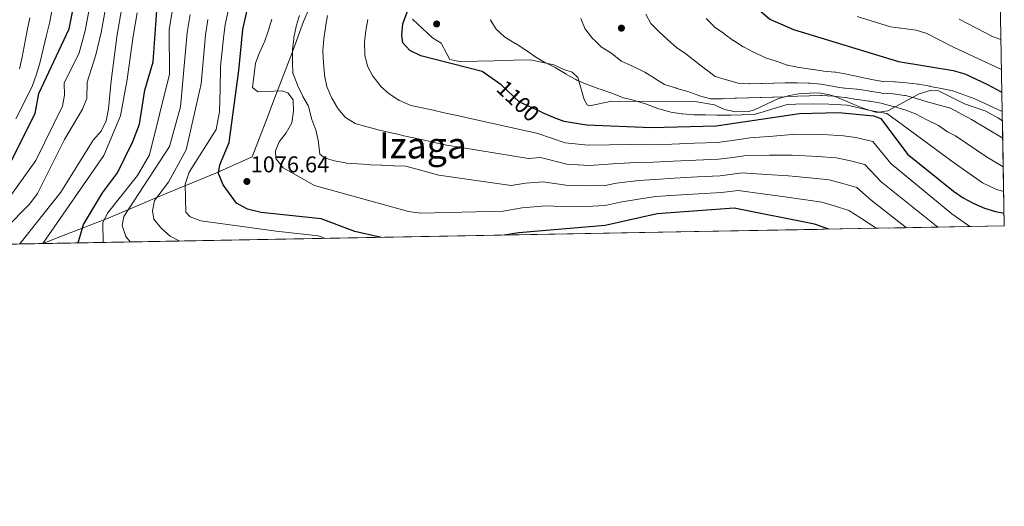
# Model space of a CAD drawing. Extents: x 621159 to 628065, y 729702 to 734452.
# Drawn here: x 627633 to 628065, y 729702 to 729916 of the extents above; entities that cross this region are included whole.
import ezdxf
from ezdxf.enums import TextEntityAlignment as Align

# ---------------------------------------------------------------- set-up
doc = ezdxf.new("R2010")
doc.units = 0
doc.header["$MEASUREMENT"] = 0
doc.linetypes.add('DGN Style 3', pattern=[109.29674, 78.0691, -31.22764])
doc.linetypes.add('DGN Style 5', pattern=[54.64837, 23.42073, -31.22764])
for name, color, linetype in [('Nivel 1', 7, 'Continuous'), ('Nivel 22', 7, 'Continuous'), ('Nivel 35', 7, 'Continuous'), ('Nivel 4', 7, 'Continuous'), ('Nivel 41', 7, 'Continuous'), ('Nivel 45', 7, 'Continuous'), ('Nivel 49', 7, 'Continuous'), ('Nivel 5', 7, 'Continuous'), ('Nivel 57', 7, 'Continuous'), ('Nivel 61', 7, 'Continuous'), ('Nivel 7', 7, 'Continuous')]:
    doc.layers.add(name, color=color, linetype=linetype)
doc.styles.add('Style-arial', font='arial.shx', dxfattribs={"bigfont": 'arialbig.shx'})
doc.styles.add('Style-ariali', font='ariali.shx', dxfattribs={"bigfont": 'arialibig.shx'})
doc.styles.add('Style-times', font='times.shx', dxfattribs={"bigfont": 'timesbig.shx'})

# ---------------------------------------------------------------- blocks, each defined once
blk = doc.blocks.new('5PATER')
at = {"layer": 'Nivel 7', "linetype": 'Continuous', "lineweight": 0}
h = blk.add_hatch(color=53, dxfattribs=at)
edge = h.paths.add_edge_path()
edge.add_ellipse((0, 0), major_axis=(-1.095731442945027, -1.110710700472634), ratio=0.9994222409660316, start_angle=0, end_angle=360)

msp = doc.modelspace()

# ---------------------------------------------------------------- linework, layer by layer
at = {"layer": 'Nivel 1', "color": 7, "linetype": 'Continuous', "lineweight": 0}
msp.add_polyline3d([(627762.8870000001, 729928.4539999999, 1086.284), (627757.2339999999, 729915.1840000001, 1086.007), (627752.344, 729901.9210000001, 1084.98), (627744.189, 729880.747, 1080), (627741.4299999999, 729873.223, 1079.799), (627734.655, 729855.7490000001, 1077.41), (627719.0560000001, 729848.74, 1074.635), (627695.969, 729839.246, 1065.631), (627671.49, 729828.8500000001, 1055.768), (627648.3999999999, 729819.9920000001, 1046.615), (627642.9909999999, 729817.744, 1045.08)], dxfattribs=at)
at = {"layer": 'Nivel 22', "color": 30, "linetype": 'DGN Style 5', "lineweight": 30, "elevation": 1100, "flags": 128}
msp.add_lwpolyline([(627861.7380000001, 729875.5009999999), (627851.889, 729879.979), (627844.034, 729887.389), (627843.023, 729888.1059999999)], dxfattribs=at)
at = {"layer": 'Nivel 35', "color": 92, "linetype": 'DGN Style 3', "lineweight": 0}
msp.add_polyline3d([(627805.1030000001, 729916.354, 1096.882), (627813.879, 729908.122, 1096.882), (627817.601, 729905.8090000001, 1096.882), (627820.186, 729901.0279999999, 1096.882), (627821.4880000001, 729898.628, 1098.098), (627826.3770000001, 729897.578, 1098.097), (627833.665, 729897.811, 1096.882), (627840.9539999999, 729898.044, 1098.097), (627849.4580000001, 729898.3160000001, 1098.097), (627856.81, 729898.4580000001, 1099.564), (627867.0700000001, 729896.263, 1101.875), (627871.48, 729894.156, 1102.959), (627875.163, 729893.058, 1102.959), (627877.6710000001, 729890.706, 1105.39), (627880.4110000001, 729881.065, 1105.39), (627881.7039999999, 729878.6740000001, 1105.39), (627882.726, 729878.183, 1105.39), (627892.598, 729880.2390000001, 1105.39), (627929.0819999999, 729880.19, 1109.052), (627937.6869999999, 729878.713, 1109.499), (627941.98, 729876.669, 1109.678), (627946.862, 729875.557, 1109.834), (627952.5419999999, 729875.663, 1110.291), (627955.2209999999, 729876.398, 1111.021), (627965.7919999999, 729881.368, 1111.737), (627970.5460000001, 729882.8119999999, 1112.673), (627975.399, 729883.669, 1113.677), (627983.2490000001, 729883.855, 1114.496), (627988.2280000001, 729883.067, 1114.921), (627990.6780000001, 729882.257, 1115.137), (627998.5830000001, 729878.906, 1115.853), (628003.6100000001, 729876.8570000001, 1115.943), (628008.96, 729875.2180000001, 1116.838), (628013.6699999999, 729876.033, 1117.95), (628027.48, 729883.5260000001, 1121.312), (628032.267, 729884.9070000001, 1121.847), (628035.973, 729884.8640000001, 1121.637), (628047.345, 729879.0830000001, 1121.637), (628056.7849999999, 729875.8090000001, 1121.637), (628062.047, 729872.963, 1121.611), (628064.0149999999, 729871.594, 1121.577)], dxfattribs=at)
at = {"layer": 'Nivel 4', "color": 30, "linetype": 'Continuous', "lineweight": 30, "flags": 128}
for points, elevation in [([(627598.9450000001, 729816.939), (627600.6059999999, 729818.9299999999), (627604.578, 729822.3060000001), (627614.1950000001, 729834.524), (627621.6159999999, 729842.3559999999), (627627.277, 729850.7390000001), (627639.493, 729874.783), (627641.088, 729883.6440000001), (627654.288, 729912.021), (627661.656, 729948.7720000001), (627666.6200000001, 729961.683)], 1025), ([(627658.327, 729818.0249999999), (627660.659, 729826.094), (627669.0009999999, 729840.061), (627675.5449999999, 729848.783), (627682.2679999999, 729862.5079999999), (627685.2509999999, 729870.216), (627687.615, 729885.033), (627691.223, 729897.473), (627693.666, 729932.594), (627698.8, 729954.808), (627700.1640000001, 729957.675)], 1050), ([(627791.365, 729820.4580000001), (627790.716, 729820.5), (627779.737, 729823.0619999999), (627764.956, 729828.6359999999), (627738.6740000001, 729831.3999999999), (627732.679, 729832.835), (627727.8400000001, 729835.4569999999), (627721.9680000001, 729843.5530000001), (627719.967, 729848.4920000001), (627720.52, 729852.3740000001), (627724.5249999999, 729862.0730000001), (627728.8500000001, 729893.6710000001), (627730.6130000001, 729911.6939999999), (627735.53, 729934.0360000001), (627738.6740000001, 729943.662), (627741.1840000001, 729948.2579999999), (627746.7990000001, 729954.4380000001)], 1075), ([(627948.6429999999, 729934.419), (627951.0449999999, 729927.5800000001), (627954.3829999999, 729922.905), (627961.9809999999, 729916.3389999999), (627972.271, 729911.7890000001), (628018.3870000001, 729897.618), (628042.361, 729893.6799999999), (628047.4990000001, 729892.2760000001), (628057.1540000001, 729887.72), (628063.78, 729884.284)], 1125), ([(627843.023, 729888.1059999999), (627835.6130000001, 729893.365), (627808.791, 729900.2490000001), (627803.9650000001, 729902.52), (627800.851, 729905.9099999999), (627800.3729999999, 729909.226), (627800.757, 729914.2080000001), (627804.4709999999, 729924.057)], 1100), ([(627861.7380000001, 729875.5009999999), (627866.8230000001, 729873.189), (627871.52, 729871.416), (627881.5619999999, 729869.878), (627909.7749999999, 729868.6370000001), (627938.3589999999, 729869.4450000001), (627974.9099999999, 729874.871), (627992.2010000001, 729875.342), (628007.4169999999, 729873.8400000001), (628010.7220000001, 729872.6570000001), (628022.4169999999, 729857.0630000001), (628042.5590000001, 729840.794), (628046.7919999999, 729837.798), (628051.1780000001, 729835.399), (628056.1259999999, 729833.324), (628060.986, 729831.783), (628064.767, 729831.031)], 1100), ([(627987.8910000001, 729824.0519999999), (627981.612, 729826.2609999999), (627946.2150000001, 729833.2679999999), (627912.467, 729830.798), (627889.672, 729825.709), (627851.713, 729822.4950000001), (627845.315, 729821.4450000001)], 1075)]:
    msp.add_lwpolyline(points, dxfattribs=dict(at, elevation=elevation))
at = {"layer": 'Nivel 49', "color": 7, "linetype": 'Continuous', "lineweight": 0, "extrusion": (-0.2391156879350619, -0.2480859852835598, 0.938763565382268), "elevation": -330197.9769185836, "flags": 128}
msp.add_lwpolyline([(-54300.44113846589, 902883.6950194808), (-54267.8099230912, 902848.943653462), (-55076.7302300384, 901987.4673315897)], dxfattribs=at)
at = {"layer": 'Nivel 5', "color": 30, "linetype": 'Continuous', "lineweight": 0, "flags": 128}
for points, elevation in [([(627663.6159999999, 729922.969), (627661.314, 729911.2080000001), (627658.7919999999, 729901.5390000001), (627652.1540000001, 729888.2220000001), (627652.3219999999, 729882.969), (627651.493, 729878.0179999999), (627639.7720000001, 729854.226), (627616.2760000001, 729821.733)], 1030), ([(627647.9280000001, 729926.247), (627645.7, 729914.4750000001), (627644.4240000001, 729909.247), (627641.467, 729896.9410000001), (627640.034, 729892.061), (627638.1100000001, 729886.676), (627630.895, 729872.5430000001)], 1020), ([(627725.4369999999, 729925.9340000001), (627722.8829999999, 729913.9029999999), (627722.1540000001, 729907.95), (627720.7930000001, 729895.5419999999), (627720.5789999999, 729885.5719999999), (627720.365, 729875.602), (627718.9280000001, 729867.841), (627707.088, 729849.058), (627705.348, 729843.8530000001), (627705.5830000001, 729831.5260000001), (627707.4550000001, 729829.4820000001), (627712.2209999999, 729827.7450000001), (627745.2139999999, 729823.223), (627751.794, 729822.3940000001), (627763.645, 729821.108), (627766.9639999999, 729820.0120000001)], 1070), ([(627670.4909999999, 729921.679), (627668.3400000001, 729910.395), (627666.024, 729900.6799999999), (627662.226, 729888.602), (627662.0419999999, 729881.4850000001), (627660.2250000001, 729876.767), (627652.3119999999, 729863.476), (627640.416, 729839.6769999999), (627637.112, 729835.1840000001), (627626.426, 729824.385)], 1035), ([(627677.3659999999, 729920.3900000001), (627675.3659999999, 729909.5819999999), (627672.8019999999, 729889.2550000001), (627671.685, 729876.8659999999), (627670.571, 729871.6499999999), (627668.3870000001, 729867.148), (627664.855, 729863.1510000001), (627650.6399999999, 729840.3160000001), (627632.754, 729817.557)], 1040), ([(627684.2409999999, 729919.1000000001), (627682.392, 729908.7690000001), (627679.8019999999, 729889.828), (627676.8300000001, 729873.8430000001), (627669.6000000001, 729856.422), (627642.7420000001, 729817.74)], 1045), ([(627699.696, 729920.53), (627698.2390000001, 729911.6499999999), (627698.328, 729892.1780000001), (627689.642, 729856.6410000001), (627684.3470000001, 729847.666), (627671.192, 729831.1140000001), (627669.0760000001, 729826.821), (627669.2919999999, 729818.2250000001)], 1055), ([(627707.425, 729918.321), (627706.2110000001, 729910.4169999999), (627703.2150000001, 729877.73), (627698.412, 729860.317), (627678.3910000001, 729829.567), (627677.6810000001, 729825.5970000001), (627679.254, 729820.825), (627681.0989999999, 729818.4410000001)], 1060), ([(627755.517, 729917.925), (627753.966, 729913.1710000001), (627753.9450000001, 729913.0930000001), (627752.98, 729908.1869999999), (627752.9199999999, 729907.747), (627752.422, 729902.771), (627752.4180000001, 729902.683), (627752.3230000001, 729897.683), (627752.3230000001, 729897.3670000001), (627752.604, 729892.375), (627752.6170000001, 729892.3289999999), (627754.4809999999, 729887.689), (627754.6359999999, 729887.3470000001), (627756.7180000001, 729882.8), (627756.9199999999, 729882.372), (627759.382, 729878.0179999999), (627759.598, 729877.5430000001), (627760.712, 729872.666), (627760.8289999999, 729872.27), (627762.5889999999, 729867.5900000001), (627762.72, 729867.1499999999), (627763.764, 729862.2590000001), (627763.814, 729862.0050000001), (627764.352, 729857.034), (627764.3729999999, 729856.9750000001), (627766.419, 729855.314), (627770.712, 729853.99), (627775.6359999999, 729853.118), (627775.9210000001, 729853.094), (627780.9070000001, 729852.729), (627780.98, 729852.7250000001), (627785.9680000001, 729852.389), (627786.4369999999, 729852.368), (627791.432, 729852.1529999999), (627791.757, 729852.1400000001), (627796.7520000001, 729851.925), (627797.078, 729851.9110000001), (627802.074, 729851.689), (627802.1329999999, 729851.6740000001), (627806.9569999999, 729850.362), (627811.7820000001, 729849.05), (627816.6070000001, 729847.7380000001), (627848.412, 729843.185), (627854.6089999999, 729844.203), (627862.4380000001, 729844.865), (627873.443, 729843.2320000001), (627883.4380000001, 729843.1229999999), (627889.72, 729843.2309999999), (627894.6130000001, 729844.3230000001), (627904.4650000001, 729845.4550000001), (627911.3899999999, 729845.933), (627920.115, 729846.4169999999), (627930.0970000001, 729846.9680000001), (627940.0800000001, 729847.5190000001), (627949.7790000001, 729848.7339999999), (627960.2590000001, 729848.0290000001), (627970.102, 729847.452), (627980.905, 729846.4199999999), (627987.953, 729845.685), (627993.996, 729844.0619999999), (628000.139, 729842.3970000001)], 1085), ([(627767.7050000001, 729917.842), (627766.845, 729912.916), (627766.8090000001, 729912.6329999999), (627766.206, 729907.669), (627766.179, 729907.432), (627765.6910000001, 729902.453), (627765.685, 729902.104), (627765.9750000001, 729897.112), (627765.979, 729897.0660000001), (627766.375, 729892.081), (627766.4180000001, 729891.6340000001), (627767.48, 729886.7509999999), (627767.6540000001, 729886.2280000001), (627769.6599999999, 729881.6429999999), (627772.173, 729877.3219999999), (627772.3300000001, 729877.0789999999), (627775.4909999999, 729873.2110000001), (627775.646, 729873.068), (627779.915, 729870.439), (627780.3829999999, 729870.297), (627785.219, 729868.9890000001), (627790.0590000001, 729867.736), (627794.9110000001, 729866.5430000001), (627799.7779999999, 729865.415), (627800.601, 729865.2320000001), (627805.4820000001, 729864.149), (627810.3630000001, 729863.067), (627815.2450000001, 729861.9839999999), (627820.1259999999, 729860.902), (627856.057, 729855.057), (627861.2760000001, 729855.4990000001), (627872.8019999999, 729852.6259999999), (627882.8119999999, 729852.041), (627893.007, 729852.72), (627902.905, 729853.328), (627910.851, 729853.5009999999), (627919.5320000001, 729853.9040000001), (627929.5190000001, 729854.3659999999), (627939.506, 729854.828), (627945.6270000001, 729855.5860000001), (627951.561, 729856.467), (627961.845, 729856.487), (627971.7039999999, 729856.591), (627983.004, 729856.0150000001), (627991.1229999999, 729855.3970000001), (627996.811, 729854.152), (628003.666, 729852.4839999999), (628010.77, 729844.8640000001), (628035.6240000001, 729824.925)], 1090), ([(627907.53, 729918.5179999999), (627909.656, 729914.3360000001), (627913.237, 729910.8470000001), (627913.3570000001, 729910.7350000001), (627917.0020000001, 729907.3130000001), (627917.1910000001, 729907.138), (627920.9510000001, 729903.842), (627921.1540000001, 729903.679), (627925.2890000001, 729900.8670000001), (627925.7720000001, 729900.506), (627929.713, 729897.429), (627929.858, 729897.3160000001), (627933.7990000001, 729894.2390000001), (627933.9450000001, 729894.1259999999), (627937.936, 729891.1130000001), (627938.0279999999, 729891.0689999999), (627942.8189999999, 729889.639), (627942.8559999999, 729889.629), (627947.663, 729888.2690000001), (627947.949, 729888.1980000001), (627952.936, 729887.8260000001), (627953.1410000001, 729887.8330000001), (627958.138, 729887.9920000001), (627958.581, 729888.007), (627963.578, 729888.166), (627963.6229999999, 729888.1680000001), (627968.6200000001, 729888.328), (627968.665, 729888.3300000001), (627973.6640000001, 729888.371), (627973.977, 729888.3670000001), (627978.9720000001, 729888.166), (627979.4299999999, 729888.1429999999), (627984.416, 729887.781), (627984.4890000001, 729887.773), (627989.392, 729886.7949999999), (627989.703, 729886.744), (627994.6510000001, 729886.031), (627995.04, 729885.9850000001), (628000.017, 729885.5120000001), (628000.236, 729885.487), (628005.189, 729884.808), (628005.706, 729884.7320000001), (628010.632, 729883.8759999999)], 1115), ([(627637.112, 729916.929), (627635.9240000001, 729911.284), (627633.659, 729899.5549999999), (627632.558, 729894.4739999999)], 1015), ([(627715.1540000001, 729916.112), (627714.182, 729909.183), (627712.2479999999, 729887.8360000001), (627705.7050000001, 729858.837), (627697.9240000001, 729844.7139999999), (627691.7520000001, 729836.6799999999), (627690.875, 729832.0830000001), (627691.5430000001, 729828.423), (627694.8589999999, 729824.3389999999), (627698.673, 729820.976), (627702.9199999999, 729818.8400000001)], 1065), ([(627743.2520000001, 729916.277), (627741.8289999999, 729911.483), (627741.692, 729911.047), (627740.0930000001, 729906.308), (627739.871, 729905.676), (627737.757, 729901.158), (627736.223, 729896.9580000001), (627734.882, 729886.2010000001), (627737.2339999999, 729884.361), (627747.7479999999, 729884.7650000001), (627750.4110000001, 729883.99), (627752.635, 729880.9169999999), (627752.8300000001, 729875.835), (627752.105, 729870.783), (627749.683, 729866.412), (627746.5009999999, 729862.429), (627744.8970000001, 729858.506), (627745.087, 729855.0260000001), (627748.342, 729850.977), (627762.0490000001, 729843.24), (627803.3, 729831.804), (627808.692, 729831.0989999999), (627844.898, 729831.9909999999), (627853.1610000001, 729833.3489999999), (627863.5989999999, 729834.2320000001), (627874.084, 729833.837), (627884.0630000001, 729834.2050000001), (627889.696, 729834.47), (627896.22, 729835.926), (627906.0260000001, 729837.581), (627911.9280000001, 729838.365), (627920.6980000001, 729838.9299999999), (627930.676, 729839.5700000001), (627940.6540000001, 729840.2110000001), (627947.997, 729841.0009999999), (627958.673, 729839.5719999999), (627968.4990000001, 729838.3119999999), (627978.8060000001, 729836.825), (627984.7820000001, 729835.973), (627991.1810000001, 729833.973), (627996.611, 729832.311), (628002.1240000001, 729828.665), (628008.6769999999, 729824.432)], 1080), ([(627785.5260000001, 729916.0800000001), (627784.625, 729911.1610000001), (627784.621, 729911.1370000001), (627784.0109999999, 729906.173), (627783.9909999999, 729905.9369999999), (627784.1140000001, 729900.9380000001), (627784.165, 729900.496), (627785.3729999999, 729895.6440000001), (627785.3829999999, 729895.621), (627787.6950000001, 729891.189), (627787.787, 729891.0490000001), (627790.8230000001, 729887.078), (627791.112, 729886.7720000001), (627794.8640000001, 729883.469), (627795.075, 729883.3119999999), (627799.2760000001, 729880.6030000001), (627799.4140000001, 729880.5290000001), (627804.0009999999, 729878.524), (627804.396, 729878.4299999999), (627809.2790000001, 729877.355), (627814.162, 729876.28), (627819.0449999999, 729875.206), (627823.9280000001, 729874.131), (627860.115, 729866.132), (627872.1610000001, 729862.021), (627882.1869999999, 729860.959), (627891.3999999999, 729861.1170000001), (627901.344, 729861.202), (627910.3130000001, 729861.0689999999), (627918.949, 729861.3910000001), (627928.94, 729861.764), (627938.932, 729862.1359999999), (627945.4310000001, 729863.0249999999), (627953.3430000001, 729864.2), (627963.4310000001, 729864.9439999999), (627973.307, 729865.7309999999), (627985.1030000001, 729865.6100000001), (627994.294, 729865.1089999999), (627999.6259999999, 729864.2409999999), (628007.1939999999, 729862.5700000001), (628015.0930000001, 729852.963), (628041.879, 729830.8219999999), (628049.666, 729825.182)], 1095), ([(627839.1769999999, 729916.186), (627839.291, 729915.827), (627841.8060000001, 729911.923), (627845.459, 729908.4990000001), (627845.9099999999, 729908.202), (627850.2139999999, 729905.658), (627850.378, 729905.5560000001), (627854.587, 729902.858), (627854.7180000001, 729902.7720000001), (627858.781, 729899.8570000001), (627858.7960000001, 729899.848), (627863.094, 729897.2930000001), (627863.264, 729897.2010000001), (627867.7679999999, 729895.0279999999), (627868.121, 729894.8330000001), (627872.385, 729892.223), (627872.456, 729892.182), (627876.8130000001, 729889.73)], 1105), ([(627879.0090000001, 729916.554), (627880.9310000001, 729911.942), (627881.1599999999, 729911.5760000001), (627884.2660000001, 729907.6599999999), (627884.4809999999, 729907.4310000001), (627888.1100000001, 729903.9920000001), (627888.315, 729903.835), (627892.5830000001, 729901.229), (627892.6499999999, 729901.1840000001), (627896.503, 729897.99), (627896.7409999999, 729897.862), (627901.307, 729895.8230000001), (627901.997, 729895.506), (627906.5050000001, 729893.344), (627907.1240000001, 729893.013), (627911.331, 729890.3119999999), (627911.463, 729890.23), (627915.7479999999, 729887.6470000001), (627916.2010000001, 729887.459), (627920.9680000001, 729885.9510000001), (627921.165, 729885.892), (627925.956, 729884.463), (627925.993, 729884.452), (627930.6969999999, 729882.7609999999), (627931.0989999999, 729882.6229999999), (627935.936, 729881.3400000001), (627936.1880000001, 729881.325), (627941.1880000001, 729881.351), (627941.632, 729881.3659999999), (627946.629, 729881.5249999999), (627947.338, 729881.548), (627952.335, 729881.7080000001)], 1110), ([(627933.9180000001, 729916.561), (627937.4280000001, 729912.9990000001), (627937.487, 729912.956), (627941.5819999999, 729910.087), (627941.835, 729909.9070000001), (627945.8829999999, 729906.9720000001), (627946.05, 729906.854), (627950.253, 729904.146), (627950.389, 729904.071), (627954.8319999999, 729901.7779999999), (627955.2509999999, 729901.5700000001), (627959.763, 729899.416), (627959.9720000001, 729899.3300000001), (627964.763, 729897.9010000001), (627964.8, 729897.8900000001), (627969.483, 729896.139), (627969.773, 729896.057), (627974.6710000001, 729895.0519999999), (627974.8530000001, 729895.024), (627979.7960000001, 729894.274), (627979.925, 729894.256), (627984.8800000001, 729893.588), (627985.5279999999, 729893.506), (627990.5079999999, 729893.06), (627990.8570000001, 729893.0120000001), (627995.7749999999, 729892.1100000001), (627996.335, 729891.9920000001), (628001.2209999999, 729890.933), (628001.685, 729890.835), (628006.578, 729889.8090000001), (628006.6329999999, 729889.798), (628011.554, 729888.9169999999), (628011.709, 729888.8970000001), (628016.7080000001, 729888.8119999999), (628016.892, 729888.797), (628021.8670000001, 729888.304), (628021.956, 729888.2949999999)], 1120), ([(628000.314, 729917.3900000001), (628014.9550000001, 729912.8430000001), (628026.1599999999, 729911.507), (628030.919, 729909.9709999999), (628042.608, 729903.9780000001), (628063.5959999999, 729894.1880000001)], 1130), ([(628045.1170000001, 729916.3200000001), (628060.033, 729908.561), (628063.352, 729907.3829999999)], 1135), ([(627876.8130000001, 729889.73), (627877.19, 729889.544), (627881.7930000001, 729887.592), (627882.1710000001, 729887.446), (627886.852, 729885.689), (627887.4140000001, 729885.4880000001), (627892.173, 729883.956), (627892.649, 729883.7960000001), (627897.264, 729881.868), (627897.763, 729881.7010000001), (627902.619, 729880.5079999999), (627902.9850000001, 729880.4070000001), (627907.767, 729878.9480000001), (627908.0819999999, 729878.844), (627912.744, 729877.04), (627913.192, 729876.882), (627918.007, 729875.5390000001), (627918.4180000001, 729875.4550000001), (627923.3630000001, 729874.717), (627923.6229999999, 729874.692), (627928.6089999999, 729874.3230000001), (627928.682, 729874.3219999999), (627933.6799999999, 729874.2180000001), (627933.7320000001, 729874.2180000001), (627938.7309999999, 729874.142), (627939.4469999999, 729874.135), (627944.4469999999, 729874.162), (627944.7579999999, 729874.172), (627949.7550000001, 729874.3319999999), (627950.4639999999, 729874.355), (627955.4610000001, 729874.514), (627955.639, 729874.52), (627969.5490000001, 729878.784), (627977.186, 729879.0290000001), (627987.8899999999, 729878.9890000001), (627995.933, 729878.4809999999), (628005.9469999999, 729876.1259999999), (628013.2509999999, 729874.8300000001), (628017.943, 729871.54), (628042.395, 729853.429), (628055.327, 729844.443), (628061.5050000001, 729841.5290000001), (628064.5900000001, 729840.55)], 1105), ([(628021.956, 729888.2949999999), (628026.923, 729887.7220000001), (628027.2890000001, 729887.669), (628032.212, 729886.798), (628032.365, 729886.7690000001), (628037.273, 729885.8189999999), (628042.182, 729884.869), (628042.2579999999, 729884.855), (628051.871, 729881.244), (628063.9380000001, 729875.746)], 1120), ([(628010.632, 729883.8759999999), (628010.915, 729883.8360000001), (628015.9029999999, 729883.49), (628016.1070000001, 729883.4709999999), (628021.0660000001, 729882.811), (628021.4439999999, 729882.712), (628026.2590000001, 729881.3670000001), (628031.075, 729880.0220000001), (628035.8910000001, 729878.6769999999), (628040.706, 729877.3319999999), (628040.9410000001, 729877.267), (628050.5390000001, 729872.217), (628064.1540000001, 729864.081)], 1115), ([(627952.335, 729881.7080000001), (627952.646, 729881.7180000001), (627957.6429999999, 729881.8770000001), (627958.0860000001, 729881.892), (627963.0830000001, 729882.051), (627963.659, 729882.0700000001), (627968.656, 729882.229), (627969.0989999999, 729882.244), (627974.0959999999, 729882.4040000001), (627974.142, 729882.406), (627979.139, 729882.565), (627979.3160000001, 729882.571), (627984.3130000001, 729882.73), (627984.757, 729882.7450000001), (627989.7520000001, 729882.53), (627989.9439999999, 729882.513), (627994.908, 729881.9180000001), (627995.145, 729881.882), (628000.0760000001, 729881.054), (628000.486, 729880.99), (628005.436, 729880.2890000001), (628005.824, 729880.2309999999), (628010.7420000001, 729879.3319999999), (628011.3019999999, 729879.2110000001), (628016.1470000001, 729877.979), (628016.3910000001, 729877.913), (628021.182, 729876.4839999999), (628021.219, 729876.473), (628025.878, 729874.658), (628026.196, 729874.507), (628030.612, 729872.162), (628030.925, 729872.0020000001), (628035.45, 729869.8729999999), (628035.915, 729869.638), (628039.986, 729866.729), (628040.263, 729866.5889999999), (628043.497, 729865.0449999999), (628057.0160000001, 729855.797), (628064.389, 729851.423)], 1110), ([(628000.139, 729842.3970000001), (628006.4469999999, 729836.764), (628021.8700000001, 729824.6740000001)], 1085)]:
    msp.add_lwpolyline(points, dxfattribs=dict(at, elevation=elevation))
at = {"layer": 'Nivel 57', "color": 92, "linetype": 'DGN Style 3', "lineweight": 0}
msp.add_polyline3d([(626921.2150000001, 729804.5430000001, 812.7710000000001), (628064.8700000001, 729825.46, 1109.603), (628064.0149999999, 729871.594, 1121.577), (628062.047, 729872.963, 1121.611), (628056.7849999999, 729875.8090000001, 1121.637), (628047.345, 729879.0830000001, 1121.637), (628035.973, 729884.8640000001, 1121.637), (628032.267, 729884.9070000001, 1121.847), (628027.48, 729883.5260000001, 1121.312), (628013.6699999999, 729876.033, 1117.95), (628008.96, 729875.2180000001, 1116.838), (628003.6100000001, 729876.8570000001, 1115.943), (627998.5830000001, 729878.906, 1115.853), (627990.6780000001, 729882.257, 1115.137), (627988.2280000001, 729883.067, 1114.921), (627983.2490000001, 729883.855, 1114.496), (627975.399, 729883.669, 1113.677), (627970.5460000001, 729882.8119999999, 1112.673), (627965.7919999999, 729881.368, 1111.737), (627955.2209999999, 729876.398, 1111.021), (627952.5419999999, 729875.663, 1110.291), (627946.862, 729875.557, 1109.834), (627941.98, 729876.669, 1109.678), (627937.6869999999, 729878.713, 1109.499), (627929.0819999999, 729880.19, 1109.052), (627892.598, 729880.2390000001, 1105.39), (627882.726, 729878.183, 1105.39), (627881.7039999999, 729878.6740000001, 1105.39), (627880.4110000001, 729881.065, 1105.39), (627877.6710000001, 729890.706, 1105.39), (627875.163, 729893.058, 1102.959), (627871.48, 729894.156, 1102.959), (627867.0700000001, 729896.263, 1101.875), (627856.81, 729898.4580000001, 1099.564), (627849.4580000001, 729898.3160000001, 1098.097), (627840.9539999999, 729898.044, 1098.097), (627833.665, 729897.811, 1096.882), (627826.3770000001, 729897.578, 1098.097), (627821.4880000001, 729898.628, 1098.098), (627820.186, 729901.0279999999, 1096.882), (627817.601, 729905.8090000001, 1096.882), (627813.879, 729908.122, 1096.882), (627805.1030000001, 729916.354, 1096.882)], dxfattribs=at)
at = {"layer": 'Nivel 61', "color": 7, "linetype": 'Continuous', "lineweight": 0, "flags": 128}
msp.add_lwpolyline([(621158.8800000001, 734328.99), (624569.01, 734389.72), (627979.1200000001, 734452.1300000001), (628022, 732138.77), (628064.8700000001, 729825.46), (624652.48, 729763.05), (621240.0700000001, 729702.3300000001), (621199.48, 732015.6400000001)], close=True, dxfattribs=at)

# ---------------------------------------------------------------- block references
at = {"layer": 'Nivel 7', "color": 53, "linetype": 'Continuous', "lineweight": 0}
for p in [(627815.666, 729914.1780000001, 1102.467), (627896.7949999999, 729912.3389999999, 1112.596), (627732.3740000001, 729845.0109999999, 1076.639)]:
    msp.add_blockref('5PATER', p, dxfattribs=at)

# ---------------------------------------------------------------- texts
at = {"layer": 'Nivel 41', "color": 7, "linetype": 'Continuous', "lineweight": 0, "style": 'Style-ariali'}
msp.add_text('1100', height=7.000002, rotation=316.6697938260707, dxfattribs=at).set_placement((627851.44646318, 729880.3966550438, 1100), align=Align.MIDDLE_CENTER)
at = {"layer": 'Nivel 41', "color": 7, "linetype": 'Continuous', "lineweight": 0, "style": 'Style-arial'}
msp.add_text('1076.64', height=7.000002, dxfattribs=at).set_placement((627734.0390000001, 729849.0109999999, 1076.639))
at = {"layer": 'Nivel 45', "color": 7, "linetype": 'Continuous', "lineweight": 0, "style": 'Style-times'}
msp.add_text('Izaga', height=11.500002, dxfattribs=at).set_placement((627809.7162510045, 729860.855001, 1089.125), align=Align.MIDDLE_CENTER)

doc.saveas('drawing.dxf')
